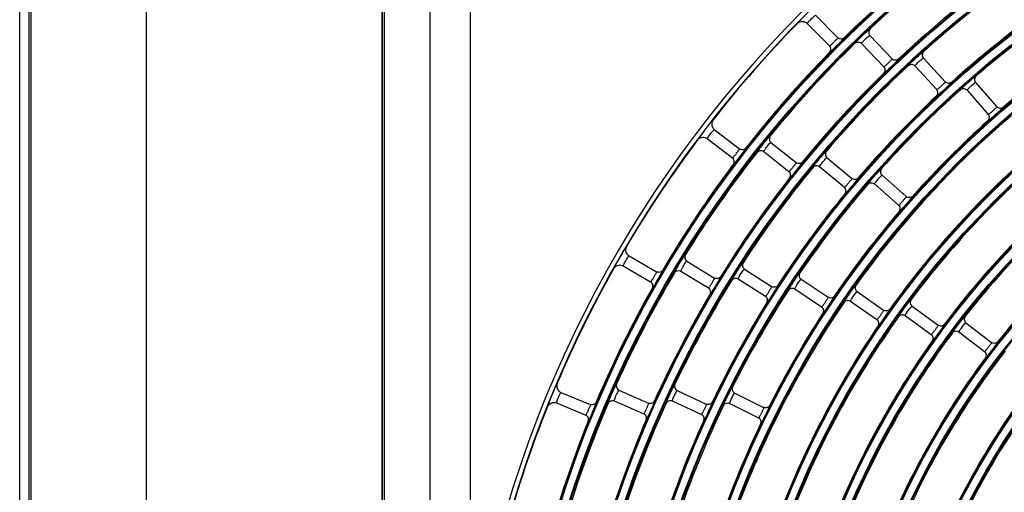
# Model space of a CAD drawing. Units: millimetres. Extents: x 0 to 420, y 0 to 297.
# Drawn here: x 127 to 146, y 242 to 251 of the extents above; entities that cross this region are included whole.
import ezdxf

# ---------------------------------------------------------------- set-up
doc = ezdxf.new("R2010")
doc.units = ezdxf.units.MM
doc.header["$LTSCALE"] = 23.1
doc.layers.get('0').update_dxf_attribs({"linetype": 'CONTINUOUS'})

msp = doc.modelspace()

# ---------------------------------------------------------------- linework, layer by layer
at = {"color": 7, "linetype": 'Continuous'}
for p, q in [((129.025, 260.993), (129.025, 151.881)), ((126.554, 151.915), (126.554, 260.815)), ((126.734, 260.815), (126.734, 154.953)), ((126.775, 151.881), (126.775, 260.833)), ((133.636, 235.093), (133.636, 258.228)), ((133.64, 235.093), (133.64, 258.228)), ((133.676, 258.226), (133.676, 235.093)), ((134.577, 235.093), (134.577, 257.468)), ((135.357, 257.468), (135.357, 238.39)), ((141.942, 251.113), (142.38, 250.675)), ((142.102, 251.272), (142.539, 250.834)), ((143.166, 250.878), (143.156, 250.892)), ((143.156, 250.892), (143.167, 250.878)), ((142.99, 250.734), (142.997, 250.729)), ((142.99, 250.734), (143.004, 250.722)), ((142.997, 250.729), (143.004, 250.722)), ((143.004, 250.722), (143.44, 250.267)), ((143.166, 250.878), (143.602, 250.423)), ((144.214, 250.437), (144.639, 249.973)), ((144.048, 250.285), (144.473, 249.821)), ((145.234, 249.959), (145.65, 249.485)), ((145.065, 249.81), (145.48, 249.337)), ((140.127, 249.042), (140.618, 248.666)), ((139.99, 248.864), (140.481, 248.487)), ((141.234, 248.791), (141.221, 248.803)), ((141.221, 248.803), (141.234, 248.791)), ((141.234, 248.791), (141.725, 248.396)), ((141.078, 248.625), (141.085, 248.621)), ((141.078, 248.625), (141.093, 248.615)), ((141.085, 248.621), (141.093, 248.615)), ((141.093, 248.615), (141.584, 248.221)), ((142.33, 248.491), (142.812, 248.086)), ((142.185, 248.318), (142.668, 247.913)), ((143.404, 248.149), (143.878, 247.734)), ((143.256, 247.98), (143.729, 247.565)), ((138.46, 246.574), (138.996, 246.265)), ((139.591, 246.469), (139.576, 246.48)), ((139.576, 246.48), (139.591, 246.469)), ((139.591, 246.469), (140.129, 246.142)), ((138.347, 246.379), (138.883, 246.07)), ((139.458, 246.285), (139.474, 246.277)), ((139.458, 246.285), (139.465, 246.281)), ((139.465, 246.281), (139.474, 246.277)), ((139.474, 246.277), (140.012, 245.95)), ((140.716, 246.315), (141.247, 245.976)), ((140.595, 246.125), (141.126, 245.786)), ((141.826, 246.117), (142.349, 245.767)), ((141.701, 245.93), (142.224, 245.58)), ((142.918, 245.876), (143.434, 245.515)), ((142.789, 245.692), (143.305, 245.33)), ((143.991, 245.593), (144.499, 245.22)), ((143.858, 245.411), (144.366, 245.039)), ((145.045, 245.269), (145.545, 244.885)), ((144.908, 245.09), (145.408, 244.707)), ((137.129, 243.91), (137.701, 243.673)), ((138.264, 243.953), (138.249, 243.962)), ((138.249, 243.962), (138.264, 243.953)), ((138.264, 243.953), (138.841, 243.699)), ((139.4, 243.947), (139.971, 243.681)), ((140.526, 243.895), (141.091, 243.617)), ((137.043, 243.702), (137.615, 243.465)), ((138.156, 243.753), (138.165, 243.751)), ((138.156, 243.753), (138.173, 243.747)), ((138.165, 243.751), (138.173, 243.747)), ((138.173, 243.747), (138.75, 243.493)), ((139.305, 243.743), (139.876, 243.477)), ((140.427, 243.693), (140.992, 243.415))]:
    msp.add_line(p, q, dxfattribs=at)
for radius in [22.042, 22.024, 21.872, 21.854, 21.007, 20.989, 20.837, 20.819, 19.972, 19.954, 19.802, 19.784, 18.937, 18.919, 18.767, 18.749, 17.902, 17.884, 17.732, 17.714, 16.867, 16.849, 16.697, 16.679, 15.832, 15.814, 15.662, 15.644, 14.797, 14.779, 14.627, 14.609, 13.762, 13.744, 13.592, 13.574, 12.727, 12.709, 12.557, 12.539]:
    msp.add_circle((158.122, 235.093), radius, dxfattribs=at)
for centre, radius, start, end in [((158.122, 235.093), 23.003, 98.2422, 171.7578), ((158.122, 235.093), 22.913, 98.2422, 171.7578), ((158.122, 235.093), 22.061, 128.0238, 134.4762), ((158.122, 235.093), 21.836, 126.7835, 133.2165), ((158.122, 235.093), 21.026, 126.7995, 133.2005), ((158.122, 235.093), 20.801, 125.5602, 131.9398), ((158.122, 235.093), 19.991, 125.5778, 131.9222), ((158.122, 235.093), 19.766, 124.3396, 130.6604), ((158.122, 235.093), 22.905, 135.6228, 141.8772), ((144.983, 248.154), 4.383, 136.2353, 136.5267), ((144.587, 249.289), 2.229, 131.53, 131.7802), ((158.122, 235.093), 21.836, 134.2835, 140.7165), ((158.122, 235.093), 18.956, 124.3592, 130.6408), ((158.122, 235.093), 22.061, 135.5238, 141.9762), ((158.122, 235.093), 21.026, 134.2995, 140.7005), ((158.122, 235.093), 20.801, 133.0602, 139.4398), ((158.122, 235.093), 19.766, 131.8396, 138.1604), ((158.122, 235.093), 19.991, 133.0778, 139.4222), ((158.122, 235.093), 18.731, 130.6224, 144.3776), ((158.122, 235.093), 18.956, 131.8592, 138.1408), ((145.754, 244.583), 7.32, 141.5833, 143.6717), ((144.661, 245.451), 5.925, 141.4666, 141.587), ((158.122, 235.093), 22.905, 143.1228, 149.3772), ((143.391, 246.327), 4.383, 143.7353, 144.0267), ((142.85, 247.401), 2.229, 139.03, 139.2802), ((158.122, 235.093), 21.836, 141.7835, 148.2165), ((158.122, 235.093), 17.921, 130.6442, 144.3558), ((158.122, 235.093), 17.696, 129.409, 143.091), ((158.122, 235.093), 22.061, 143.0238, 149.4762), ((158.122, 235.093), 20.801, 140.5602, 146.9398), ((158.122, 235.093), 21.026, 141.7995, 148.2005), ((158.122, 235.093), 16.886, 129.4334, 143.0666), ((158.122, 235.093), 16.661, 128.2001, 141.7999), ((158.122, 235.093), 19.766, 139.3396, 145.6604), ((158.122, 235.093), 19.991, 140.5778, 146.9222), ((158.122, 235.093), 18.956, 139.3592, 145.6408), ((158.122, 235.093), 15.851, 128.2278, 141.7722), ((143.424, 243.605), 5.925, 148.9666, 149.087), ((144.621, 242.888), 7.32, 149.0833, 151.1717), ((158.122, 235.093), 22.905, 150.6228, 156.8772), ((142.05, 244.308), 4.383, 151.2353, 151.5267), ((158.122, 235.093), 21.836, 149.2835, 155.7165), ((158.122, 235.093), 20.801, 148.0602, 154.4398), ((158.122, 235.093), 22.061, 150.5238, 156.9762), ((158.122, 235.093), 19.766, 146.8396, 153.1604), ((158.122, 235.093), 21.026, 149.2995, 155.7005), ((158.122, 235.093), 19.991, 148.0778, 154.4222), ((158.122, 235.093), 18.731, 145.6224, 159.3776), ((158.122, 235.093), 18.956, 146.8592, 153.1408), ((158.122, 235.093), 17.696, 144.409, 158.091), ((158.122, 235.093), 17.921, 145.6442, 159.3558), ((158.122, 235.093), 16.661, 143.2001, 156.7999), ((158.122, 235.093), 16.886, 144.4334, 158.0666), ((158.122, 235.093), 15.851, 143.2278, 156.7722), ((158.122, 235.093), 15.626, 141.9968, 155.5032), ((158.122, 235.093), 14.816, 142.0284, 155.4716), ((158.122, 235.093), 14.591, 140.8001, 154.1999), ((143.898, 240.984), 7.515, 156.5074, 158.1972), ((141.917, 241.771), 5.383, 158.1433, 158.9941), ((158.122, 235.093), 13.781, 140.8364, 154.1636), ((158.122, 235.093), 22.905, 158.1228, 164.3772), ((158.122, 235.093), 21.836, 156.7835, 163.2165), ((158.122, 235.093), 20.801, 155.5602, 161.9398), ((158.122, 235.093), 19.766, 154.3396, 160.6604), ((158.122, 235.093), 22.061, 158.0238, 164.4762), ((158.122, 235.093), 21.026, 156.7995, 163.2005), ((158.122, 235.093), 19.991, 155.5778, 161.9222), ((158.122, 235.093), 18.956, 154.3592, 160.6408)]:
    msp.add_arc(centre, radius, start, end, dxfattribs=at)
for points, knots in [([(141.751, 251.112), (141.748, 251.118), (141.78, 251.136), (141.789, 251.156), (141.802, 251.17)], [0, 0, 0, 0, 0.253112, 1, 1, 1, 1]), ([(141.942, 251.113), (141.941, 251.114), (141.952, 251.123), (141.96, 251.138), (141.987, 251.165), (142.017, 251.198), (142.05, 251.228), (142.077, 251.255), (142.091, 251.263), (142.1, 251.274), (142.102, 251.272)], [0, 0, 0, 0, 0.029636, 0.119361, 0.277902, 0.500357, 0.722453, 0.880662, 0.970335, 1, 1, 1, 1]), ([(142.933, 250.789), (142.945, 250.802), (143, 250.858), (143.057, 250.911), (143.102, 250.951)], [0, 0, 0, 0, 0.233002, 1, 1, 1, 1]), ([(143.109, 250.958), (143.123, 250.97), (143.142, 250.979), (143.164, 251.009), (143.17, 251.006)], [0, 0, 0, 0, 0.750254, 1, 1, 1, 1]), ([(142.539, 250.834), (142.536, 250.816), (142.501, 250.791), (142.466, 250.75), (142.431, 250.714), (142.404, 250.696), (142.387, 250.669), (142.38, 250.675)], [0, 0, 0, 0, 0.249519, 0.499808, 0.751387, 0.876775, 1, 1, 1, 1]), ([(142.609, 250.768), (142.597, 250.755), (142.543, 250.7), (142.489, 250.646), (142.446, 250.605)], [0, 0, 0, 0, 0.233512, 1, 1, 1, 1]), ([(142.666, 250.834), (142.65, 250.818), (142.602, 250.798), (142.555, 250.818), (142.539, 250.834)], [0, 0, 0, 0, 0.499962, 1, 1, 1, 1]), ([(142.666, 250.834), (142.669, 250.827), (142.634, 250.804), (142.624, 250.784), (142.609, 250.768)], [0, 0, 0, 0, 0.250147, 1, 1, 1, 1]), ([(142.876, 250.725), (142.873, 250.731), (142.908, 250.754), (142.918, 250.774), (142.933, 250.789)], [0, 0, 0, 0, 0.249719, 1, 1, 1, 1]), ([(143.004, 250.722), (143, 250.727), (143.031, 250.75), (143.038, 250.766), (143.051, 250.78)], [0, 0, 0, 0, 0.240705, 1, 1, 1, 1]), ([(143.051, 250.78), (143.075, 250.805), (143.114, 250.836), (143.15, 250.873), (143.165, 250.878)], [0, 0, 0, 0, 0.699657, 1, 1, 1, 1]), ([(143.165, 250.878), (143.165, 250.878), (143.166, 250.878), (143.166, 250.878), (143.166, 250.878)], [0, 0, 0, 0, 0.62405, 1, 1, 1, 1]), ([(142.381, 250.548), (142.397, 250.565), (142.417, 250.612), (142.396, 250.659), (142.38, 250.675)], [0, 0, 0, 0, 0.49987, 1, 1, 1, 1]), ([(142.446, 250.605), (142.431, 250.59), (142.41, 250.58), (142.387, 250.545), (142.381, 250.549)], [0, 0, 0, 0, 0.749822, 1, 1, 1, 1]), ([(143.979, 250.355), (143.992, 250.367), (144.048, 250.421), (144.105, 250.473), (144.15, 250.512)], [0, 0, 0, 0, 0.23376, 1, 1, 1, 1]), ([(144.15, 250.512), (144.167, 250.526), (144.188, 250.535), (144.214, 250.569), (144.22, 250.565)], [0, 0, 0, 0, 0.750304, 1, 1, 1, 1]), ([(144.22, 250.565), (144.203, 250.549), (144.18, 250.503), (144.198, 250.454), (144.214, 250.437)], [0, 0, 0, 0, 0.499696, 1, 1, 1, 1]), ([(143.602, 250.423), (143.598, 250.405), (143.563, 250.38), (143.527, 250.34), (143.491, 250.304), (143.464, 250.287), (143.446, 250.261), (143.439, 250.267)], [0, 0, 0, 0, 0.24952, 0.499809, 0.751388, 0.876778, 1, 1, 1, 1]), ([(143.671, 250.355), (143.658, 250.342), (143.603, 250.288), (143.548, 250.235), (143.504, 250.196)], [0, 0, 0, 0, 0.233506, 1, 1, 1, 1]), ([(143.729, 250.419), (143.712, 250.404), (143.664, 250.385), (143.618, 250.406), (143.602, 250.423)], [0, 0, 0, 0, 0.499962, 1, 1, 1, 1]), ([(143.729, 250.419), (143.732, 250.413), (143.697, 250.391), (143.686, 250.37), (143.671, 250.355)], [0, 0, 0, 0, 0.250123, 1, 1, 1, 1]), ([(143.92, 250.29), (143.917, 250.297), (143.953, 250.319), (143.963, 250.339), (143.979, 250.355)], [0, 0, 0, 0, 0.249679, 1, 1, 1, 1]), ([(143.92, 250.29), (143.937, 250.306), (143.985, 250.325), (144.032, 250.302), (144.048, 250.285)], [0, 0, 0, 0, 0.499569, 1, 1, 1, 1]), ([(144.048, 250.285), (144.046, 250.287), (144.056, 250.296), (144.065, 250.311), (144.092, 250.338), (144.132, 250.376), (144.175, 250.415), (144.202, 250.43), (144.212, 250.439), (144.214, 250.437)], [0, 0, 0, 0, 0.031043, 0.120799, 0.278812, 0.500446, 0.879251, 0.968963, 1, 1, 1, 1]), ([(143.504, 250.196), (143.488, 250.181), (143.467, 250.171), (143.444, 250.137), (143.437, 250.141)], [0, 0, 0, 0, 0.749846, 1, 1, 1, 1]), ([(143.438, 250.14), (143.454, 250.156), (143.475, 250.203), (143.455, 250.251), (143.439, 250.267)], [0, 0, 0, 0, 0.49987, 1, 1, 1, 1]), ([(144.639, 249.973), (144.635, 249.955), (144.599, 249.931), (144.563, 249.891), (144.525, 249.857), (144.498, 249.84), (144.48, 249.814), (144.473, 249.821)], [0, 0, 0, 0, 0.24952, 0.499809, 0.751389, 0.87678, 1, 1, 1, 1]), ([(144.766, 249.967), (144.749, 249.952), (144.701, 249.933), (144.655, 249.956), (144.639, 249.973)], [0, 0, 0, 0, 0.499671, 1, 1, 1, 1]), ([(144.766, 249.967), (144.769, 249.96), (144.733, 249.939), (144.722, 249.919), (144.706, 249.904)], [0, 0, 0, 0, 0.250063, 1, 1, 1, 1]), ([(144.998, 249.882), (145.011, 249.894), (145.068, 249.946), (145.127, 249.997), (145.173, 250.035)], [0, 0, 0, 0, 0.233767, 1, 1, 1, 1]), ([(145.065, 249.81), (145.063, 249.812), (145.073, 249.822), (145.083, 249.835), (145.11, 249.862), (145.151, 249.899), (145.195, 249.937), (145.222, 249.952), (145.233, 249.961), (145.234, 249.959)], [0, 0, 0, 0, 0.03105, 0.12081, 0.27882, 0.500447, 0.879239, 0.968956, 1, 1, 1, 1]), ([(145.173, 250.035), (145.189, 250.049), (145.211, 250.057), (145.237, 250.09), (145.243, 250.086)], [0, 0, 0, 0, 0.750275, 1, 1, 1, 1]), ([(145.243, 250.087), (145.226, 250.071), (145.202, 250.025), (145.219, 249.976), (145.234, 249.959)], [0, 0, 0, 0, 0.49971, 1, 1, 1, 1]), ([(144.537, 249.748), (144.52, 249.734), (144.499, 249.724), (144.475, 249.691), (144.468, 249.694)], [0, 0, 0, 0, 0.749905, 1, 1, 1, 1]), ([(144.469, 249.694), (144.485, 249.71), (144.507, 249.756), (144.489, 249.804), (144.473, 249.821)], [0, 0, 0, 0, 0.499671, 1, 1, 1, 1]), ([(144.706, 249.904), (144.693, 249.891), (144.638, 249.838), (144.581, 249.787), (144.537, 249.748)], [0, 0, 0, 0, 0.233499, 1, 1, 1, 1]), ([(144.937, 249.818), (144.934, 249.825), (144.971, 249.846), (144.982, 249.866), (144.998, 249.882)], [0, 0, 0, 0, 0.249707, 1, 1, 1, 1]), ([(144.937, 249.818), (144.955, 249.833), (145.003, 249.852), (145.05, 249.828), (145.065, 249.81)], [0, 0, 0, 0, 0.499569, 1, 1, 1, 1]), ([(145.65, 249.485), (145.645, 249.467), (145.609, 249.444), (145.571, 249.405), (145.533, 249.372), (145.505, 249.356), (145.487, 249.33), (145.48, 249.337)], [0, 0, 0, 0, 0.24952, 0.49981, 0.75139, 0.876783, 1, 1, 1, 1]), ([(145.715, 249.414), (145.702, 249.402), (145.645, 249.351), (145.587, 249.3), (145.542, 249.263)], [0, 0, 0, 0, 0.233491, 1, 1, 1, 1]), ([(145.776, 249.476), (145.758, 249.461), (145.71, 249.445), (145.665, 249.468), (145.65, 249.485)], [0, 0, 0, 0, 0.499671, 1, 1, 1, 1]), ([(145.776, 249.476), (145.779, 249.47), (145.742, 249.449), (145.731, 249.429), (145.715, 249.414)], [0, 0, 0, 0, 0.250033, 1, 1, 1, 1]), ([(140.026, 249.142), (140.037, 249.155), (140.056, 249.177), (140.079, 249.209), (140.094, 249.221), (140.1, 249.234), (140.103, 249.233)], [0, 0, 0, 0, 0.43459, 0.74697, 0.934643, 1, 1, 1, 1]), ([(145.473, 249.21), (145.49, 249.226), (145.513, 249.271), (145.495, 249.319), (145.48, 249.337)], [0, 0, 0, 0, 0.499671, 1, 1, 1, 1]), ([(145.542, 249.263), (145.525, 249.249), (145.504, 249.24), (145.479, 249.207), (145.473, 249.21)], [0, 0, 0, 0, 0.749934, 1, 1, 1, 1]), ([(139.99, 248.864), (139.988, 248.865), (139.998, 248.875), (140.004, 248.891), (140.027, 248.921), (140.053, 248.958), (140.081, 248.992), (140.105, 249.022), (140.118, 249.032), (140.125, 249.044), (140.127, 249.042)], [0, 0, 0, 0, 0.029636, 0.119361, 0.277902, 0.500357, 0.722453, 0.880662, 0.970335, 1, 1, 1, 1]), ([(139.8, 248.838), (139.796, 248.843), (139.826, 248.866), (139.832, 248.886), (139.843, 248.902)], [0, 0, 0, 0, 0.253112, 1, 1, 1, 1]), ([(141.029, 248.693), (141.062, 248.736), (141.105, 248.79), (141.15, 248.843), (141.16, 248.855)], [0, 0, 0, 0, 0.772251, 1, 1, 1, 1]), ([(141.132, 248.678), (141.153, 248.706), (141.187, 248.742), (141.219, 248.784), (141.232, 248.791)], [0, 0, 0, 0, 0.699657, 1, 1, 1, 1]), ([(141.166, 248.862), (141.179, 248.877), (141.197, 248.888), (141.215, 248.92), (141.221, 248.918)], [0, 0, 0, 0, 0.750254, 1, 1, 1, 1]), ([(141.232, 248.791), (141.233, 248.791), (141.233, 248.791), (141.234, 248.791), (141.234, 248.791)], [0, 0, 0, 0, 0.62405, 1, 1, 1, 1]), ([(140.618, 248.666), (140.617, 248.647), (140.586, 248.618), (140.557, 248.572), (140.526, 248.532), (140.502, 248.511), (140.489, 248.482), (140.481, 248.487)], [0, 0, 0, 0, 0.249519, 0.499808, 0.751387, 0.876775, 1, 1, 1, 1]), ([(140.696, 248.609), (140.66, 248.559), (140.611, 248.496), (140.562, 248.433), (140.55, 248.419)], [0, 0, 0, 0, 0.772588, 1, 1, 1, 1]), ([(140.744, 248.682), (140.729, 248.664), (140.685, 248.638), (140.636, 248.652), (140.618, 248.666)], [0, 0, 0, 0, 0.499962, 1, 1, 1, 1]), ([(140.744, 248.682), (140.748, 248.676), (140.716, 248.648), (140.709, 248.627), (140.696, 248.609)], [0, 0, 0, 0, 0.250147, 1, 1, 1, 1]), ([(140.966, 248.601), (140.965, 248.603), (140.973, 248.612), (140.988, 248.641), (141.012, 248.671), (141.029, 248.693)], [0, 0, 0, 0, 0.063455, 0.250948, 1, 1, 1, 1]), ([(141.093, 248.615), (141.089, 248.619), (141.116, 248.646), (141.121, 248.663), (141.132, 248.678)], [0, 0, 0, 0, 0.240705, 1, 1, 1, 1]), ([(142.257, 248.556), (142.272, 248.573), (142.292, 248.584), (142.313, 248.621), (142.319, 248.618)], [0, 0, 0, 0, 0.750304, 1, 1, 1, 1]), ([(142.319, 248.618), (142.304, 248.6), (142.287, 248.551), (142.312, 248.506), (142.33, 248.491)], [0, 0, 0, 0, 0.499696, 1, 1, 1, 1]), ([(140.498, 248.362), (140.512, 248.38), (140.525, 248.429), (140.499, 248.473), (140.481, 248.487)], [0, 0, 0, 0, 0.49987, 1, 1, 1, 1]), ([(140.55, 248.419), (140.538, 248.404), (140.521, 248.393), (140.504, 248.359), (140.498, 248.362)], [0, 0, 0, 0, 0.749691, 1, 1, 1, 1]), ([(141.725, 248.397), (141.724, 248.378), (141.692, 248.349), (141.662, 248.304), (141.631, 248.265), (141.606, 248.244), (141.592, 248.216), (141.584, 248.221)], [0, 0, 0, 0, 0.24952, 0.499809, 0.751388, 0.876778, 1, 1, 1, 1]), ([(141.851, 248.41), (141.837, 248.392), (141.792, 248.367), (141.743, 248.382), (141.725, 248.396)], [0, 0, 0, 0, 0.499962, 1, 1, 1, 1]), ([(141.851, 248.41), (141.855, 248.404), (141.823, 248.377), (141.815, 248.355), (141.802, 248.338)], [0, 0, 0, 0, 0.250123, 1, 1, 1, 1]), ([(142.058, 248.307), (142.053, 248.313), (142.075, 248.33), (142.088, 248.355), (142.13, 248.405), (142.184, 248.473), (142.233, 248.529), (142.257, 248.556)], [0, 0, 0, 0, 0.076296, 0.171807, 0.30548, 0.657011, 1, 1, 1, 1]), ([(142.185, 248.318), (142.183, 248.32), (142.191, 248.33), (142.199, 248.346), (142.222, 248.376), (142.256, 248.419), (142.294, 248.463), (142.319, 248.482), (142.328, 248.492), (142.33, 248.491)], [0, 0, 0, 0, 0.031043, 0.120799, 0.278812, 0.500446, 0.879251, 0.968963, 1, 1, 1, 1]), ([(141.599, 248.095), (141.613, 248.113), (141.628, 248.162), (141.602, 248.207), (141.584, 248.221)], [0, 0, 0, 0, 0.49987, 1, 1, 1, 1]), ([(141.802, 248.338), (141.765, 248.289), (141.715, 248.227), (141.664, 248.166), (141.652, 248.152)], [0, 0, 0, 0, 0.77259, 1, 1, 1, 1]), ([(142.058, 248.307), (142.073, 248.324), (142.118, 248.349), (142.167, 248.333), (142.185, 248.318)], [0, 0, 0, 0, 0.499569, 1, 1, 1, 1]), ([(143.18, 248.042), (143.191, 248.056), (143.241, 248.115), (143.292, 248.174), (143.333, 248.217)], [0, 0, 0, 0, 0.233766, 1, 1, 1, 1]), ([(143.333, 248.217), (143.348, 248.233), (143.368, 248.244), (143.39, 248.28), (143.396, 248.277)], [0, 0, 0, 0, 0.750262, 1, 1, 1, 1]), ([(143.396, 248.277), (143.381, 248.26), (143.363, 248.211), (143.387, 248.165), (143.404, 248.15)], [0, 0, 0, 0, 0.499714, 1, 1, 1, 1]), ([(141.652, 248.152), (141.64, 248.137), (141.622, 248.126), (141.605, 248.093), (141.599, 248.095)], [0, 0, 0, 0, 0.749715, 1, 1, 1, 1]), ([(142.812, 248.086), (142.811, 248.067), (142.778, 248.039), (142.747, 247.995), (142.715, 247.956), (142.69, 247.936), (142.675, 247.908), (142.668, 247.913)], [0, 0, 0, 0, 0.24952, 0.499809, 0.751389, 0.87678, 1, 1, 1, 1]), ([(142.888, 248.026), (142.877, 248.012), (142.828, 247.952), (142.779, 247.893), (142.74, 247.849)], [0, 0, 0, 0, 0.233499, 1, 1, 1, 1]), ([(142.939, 248.096), (142.924, 248.079), (142.879, 248.055), (142.83, 248.071), (142.812, 248.086)], [0, 0, 0, 0, 0.499671, 1, 1, 1, 1]), ([(142.939, 248.096), (142.942, 248.09), (142.91, 248.064), (142.901, 248.043), (142.888, 248.026)], [0, 0, 0, 0, 0.250063, 1, 1, 1, 1]), ([(143.128, 247.971), (143.124, 247.977), (143.157, 248.004), (143.166, 248.025), (143.18, 248.042)], [0, 0, 0, 0, 0.249687, 1, 1, 1, 1]), ([(143.404, 248.15), (143.402, 248.151), (143.393, 248.141), (143.367, 248.122), (143.323, 248.071), (143.278, 248.021), (143.262, 247.992), (143.254, 247.982), (143.256, 247.98)], [0, 0, 0, 0, 0.032403, 0.122507, 0.500133, 0.877697, 0.967619, 1, 1, 1, 1]), ([(142.679, 247.787), (142.694, 247.805), (142.71, 247.853), (142.685, 247.898), (142.668, 247.913)], [0, 0, 0, 0, 0.499671, 1, 1, 1, 1]), ([(142.74, 247.849), (142.725, 247.833), (142.706, 247.821), (142.686, 247.784), (142.679, 247.787)], [0, 0, 0, 0, 0.749905, 1, 1, 1, 1]), ([(143.128, 247.971), (143.143, 247.989), (143.189, 248.013), (143.238, 247.995), (143.256, 247.98)], [0, 0, 0, 0, 0.49958, 1, 1, 1, 1]), ([(143.878, 247.734), (143.875, 247.716), (143.842, 247.688), (143.81, 247.645), (143.777, 247.607), (143.752, 247.587), (143.737, 247.559), (143.729, 247.565)], [0, 0, 0, 0, 0.24952, 0.49981, 0.75139, 0.876783, 1, 1, 1, 1]), ([(143.952, 247.673), (143.94, 247.659), (143.89, 247.6), (143.84, 247.543), (143.8, 247.499)], [0, 0, 0, 0, 0.233493, 1, 1, 1, 1]), ([(144.004, 247.742), (143.989, 247.725), (143.943, 247.702), (143.895, 247.719), (143.878, 247.734)], [0, 0, 0, 0, 0.499666, 1, 1, 1, 1]), ([(144.004, 247.742), (144.008, 247.736), (143.974, 247.71), (143.966, 247.689), (143.952, 247.673)], [0, 0, 0, 0, 0.250034, 1, 1, 1, 1]), ([(143.738, 247.439), (143.753, 247.456), (143.77, 247.504), (143.746, 247.55), (143.729, 247.565)], [0, 0, 0, 0, 0.499665, 1, 1, 1, 1]), ([(143.8, 247.499), (143.785, 247.483), (143.765, 247.472), (143.745, 247.436), (143.738, 247.439)], [0, 0, 0, 0, 0.749921, 1, 1, 1, 1]), ([(138.347, 246.66), (138.356, 246.674), (138.372, 246.699), (138.391, 246.733), (138.404, 246.747), (138.409, 246.76), (138.411, 246.76)], [0, 0, 0, 0, 0.43459, 0.74697, 0.934643, 1, 1, 1, 1]), ([(138.347, 246.379), (138.346, 246.381), (138.354, 246.392), (138.358, 246.408), (138.377, 246.441), (138.397, 246.481), (138.421, 246.518), (138.441, 246.551), (138.452, 246.563), (138.458, 246.575), (138.46, 246.574)], [0, 0, 0, 0, 0.029636, 0.119361, 0.277902, 0.500357, 0.722453, 0.880662, 0.970335, 1, 1, 1, 1]), ([(139.4, 246.346), (139.428, 246.395), (139.466, 246.457), (139.505, 246.518), (139.514, 246.531)], [0, 0, 0, 0, 0.778525, 1, 1, 1, 1]), ([(139.504, 246.344), (139.521, 246.375), (139.55, 246.415), (139.576, 246.46), (139.589, 246.469)], [0, 0, 0, 0, 0.699657, 1, 1, 1, 1]), ([(139.514, 246.531), (139.525, 246.548), (139.541, 246.561), (139.554, 246.595), (139.561, 246.594)], [0, 0, 0, 0, 0.750254, 1, 1, 1, 1]), ([(139.589, 246.469), (139.589, 246.469), (139.59, 246.469), (139.59, 246.469), (139.591, 246.469)], [0, 0, 0, 0, 0.62405, 1, 1, 1, 1]), ([(138.162, 246.329), (138.158, 246.334), (138.185, 246.36), (138.188, 246.381), (138.197, 246.398)], [0, 0, 0, 0, 0.253112, 1, 1, 1, 1]), ([(139.118, 246.297), (139.121, 246.294), (139.106, 246.275), (139.096, 246.243), (139.062, 246.186), (139.025, 246.118), (138.985, 246.053), (138.953, 245.994), (138.93, 245.969), (138.921, 245.947), (138.917, 245.948)], [0, 0, 0, 0, 0.032623, 0.129878, 0.291562, 0.500002, 0.708431, 0.870121, 0.967374, 1, 1, 1, 1]), ([(139.118, 246.297), (139.107, 246.277), (139.066, 246.246), (139.016, 246.253), (138.996, 246.265)], [0, 0, 0, 0, 0.499962, 1, 1, 1, 1]), ([(139.35, 246.246), (139.348, 246.248), (139.355, 246.258), (139.366, 246.289), (139.386, 246.321), (139.4, 246.346)], [0, 0, 0, 0, 0.063455, 0.250948, 1, 1, 1, 1]), ([(139.474, 246.277), (139.469, 246.28), (139.493, 246.311), (139.495, 246.328), (139.504, 246.344)], [0, 0, 0, 0, 0.240705, 1, 1, 1, 1]), ([(140.47, 246.097), (140.467, 246.1), (140.483, 246.119), (140.494, 246.151), (140.531, 246.207), (140.571, 246.274), (140.614, 246.338), (140.65, 246.395), (140.674, 246.419), (140.685, 246.441), (140.689, 246.44)], [0, 0, 0, 0, 0.032557, 0.130182, 0.292061, 0.500001, 0.70793, 0.869817, 0.967444, 1, 1, 1, 1]), ([(140.595, 246.125), (140.593, 246.126), (140.6, 246.138), (140.606, 246.154), (140.624, 246.187), (140.653, 246.234), (140.684, 246.283), (140.706, 246.305), (140.714, 246.316), (140.716, 246.315)], [0, 0, 0, 0, 0.031043, 0.120799, 0.278812, 0.500446, 0.879251, 0.968963, 1, 1, 1, 1]), ([(140.689, 246.44), (140.677, 246.42), (140.666, 246.369), (140.697, 246.327), (140.716, 246.315)], [0, 0, 0, 0, 0.499696, 1, 1, 1, 1]), ([(138.996, 246.265), (138.997, 246.246), (138.97, 246.213), (138.947, 246.164), (138.922, 246.12), (138.901, 246.096), (138.892, 246.066), (138.883, 246.07)], [0, 0, 0, 0, 0.249519, 0.499808, 0.751387, 0.876775, 1, 1, 1, 1]), ([(140.129, 246.143), (140.13, 246.124), (140.102, 246.091), (140.078, 246.043), (140.052, 245.999), (140.031, 245.976), (140.021, 245.946), (140.012, 245.95)], [0, 0, 0, 0, 0.24952, 0.499809, 0.751388, 0.876778, 1, 1, 1, 1]), ([(140.252, 246.172), (140.255, 246.169), (140.24, 246.15), (140.229, 246.118), (140.193, 246.062), (140.155, 245.995), (140.113, 245.931), (140.08, 245.873), (140.057, 245.849), (140.047, 245.826), (140.043, 245.827)], [0, 0, 0, 0, 0.032616, 0.129859, 0.291541, 0.500002, 0.708452, 0.87014, 0.967381, 1, 1, 1, 1]), ([(140.252, 246.172), (140.24, 246.153), (140.199, 246.122), (140.149, 246.131), (140.129, 246.142)], [0, 0, 0, 0, 0.499962, 1, 1, 1, 1]), ([(140.47, 246.097), (140.483, 246.116), (140.524, 246.147), (140.576, 246.137), (140.595, 246.125)], [0, 0, 0, 0, 0.499569, 1, 1, 1, 1]), ([(141.575, 245.904), (141.572, 245.907), (141.589, 245.926), (141.6, 245.958), (141.638, 246.013), (141.68, 246.079), (141.724, 246.142), (141.761, 246.198), (141.786, 246.221), (141.797, 246.244), (141.801, 246.242)], [0, 0, 0, 0, 0.032566, 0.130204, 0.292084, 0.500001, 0.707906, 0.869795, 0.967436, 1, 1, 1, 1]), ([(141.701, 245.93), (141.699, 245.931), (141.706, 245.942), (141.712, 245.958), (141.731, 245.991), (141.76, 246.038), (141.793, 246.086), (141.816, 246.107), (141.824, 246.118), (141.826, 246.117)], [0, 0, 0, 0, 0.03105, 0.12081, 0.27882, 0.500447, 0.879239, 0.968956, 1, 1, 1, 1]), ([(141.801, 246.242), (141.788, 246.223), (141.777, 246.172), (141.807, 246.13), (141.826, 246.117)], [0, 0, 0, 0, 0.49971, 1, 1, 1, 1]), ([(138.917, 245.948), (138.928, 245.968), (138.935, 246.018), (138.903, 246.058), (138.883, 246.07)], [0, 0, 0, 0, 0.49987, 1, 1, 1, 1]), ([(140.043, 245.827), (140.055, 245.847), (140.063, 245.897), (140.032, 245.938), (140.012, 245.95)], [0, 0, 0, 0, 0.49987, 1, 1, 1, 1]), ([(141.247, 245.976), (141.248, 245.958), (141.22, 245.926), (141.194, 245.878), (141.167, 245.835), (141.145, 245.812), (141.135, 245.782), (141.126, 245.786)], [0, 0, 0, 0, 0.24952, 0.499809, 0.751389, 0.87678, 1, 1, 1, 1]), ([(141.371, 246.003), (141.377, 245.997), (141.356, 245.977), (141.345, 245.949), (141.309, 245.893), (141.263, 245.818), (141.222, 245.755), (141.201, 245.725)], [0, 0, 0, 0, 0.077767, 0.174931, 0.311023, 0.665937, 1, 1, 1, 1]), ([(141.371, 246.003), (141.359, 245.984), (141.317, 245.954), (141.267, 245.964), (141.247, 245.976)], [0, 0, 0, 0, 0.499671, 1, 1, 1, 1]), ([(141.575, 245.904), (141.588, 245.923), (141.63, 245.953), (141.681, 245.942), (141.701, 245.929)], [0, 0, 0, 0, 0.499569, 1, 1, 1, 1]), ([(142.663, 245.669), (142.66, 245.672), (142.677, 245.691), (142.689, 245.722), (142.728, 245.777), (142.771, 245.841), (142.817, 245.904), (142.855, 245.959), (142.88, 245.982), (142.892, 246.003), (142.896, 246.002)], [0, 0, 0, 0, 0.032575, 0.130228, 0.292111, 0.500001, 0.70788, 0.869771, 0.967426, 1, 1, 1, 1]), ([(142.896, 246.002), (142.883, 245.983), (142.87, 245.933), (142.899, 245.889), (142.918, 245.876)], [0, 0, 0, 0, 0.49971, 1, 1, 1, 1]), ([(141.155, 245.663), (141.166, 245.682), (141.176, 245.733), (141.146, 245.774), (141.126, 245.786)], [0, 0, 0, 0, 0.499671, 1, 1, 1, 1]), ([(141.201, 245.725), (141.19, 245.709), (141.174, 245.696), (141.161, 245.661), (141.155, 245.663)], [0, 0, 0, 0, 0.749777, 1, 1, 1, 1]), ([(142.349, 245.767), (142.35, 245.748), (142.32, 245.717), (142.294, 245.669), (142.266, 245.627), (142.244, 245.604), (142.232, 245.575), (142.224, 245.58)], [0, 0, 0, 0, 0.24952, 0.49981, 0.75139, 0.876783, 1, 1, 1, 1]), ([(142.474, 245.791), (142.479, 245.784), (142.458, 245.765), (142.447, 245.737), (142.409, 245.683), (142.362, 245.608), (142.319, 245.546), (142.298, 245.517)], [0, 0, 0, 0, 0.077742, 0.174887, 0.310964, 0.665899, 1, 1, 1, 1]), ([(142.474, 245.791), (142.461, 245.772), (142.419, 245.743), (142.369, 245.754), (142.35, 245.767)], [0, 0, 0, 0, 0.499671, 1, 1, 1, 1]), ([(142.663, 245.669), (142.676, 245.688), (142.719, 245.717), (142.77, 245.705), (142.789, 245.691)], [0, 0, 0, 0, 0.499569, 1, 1, 1, 1]), ([(142.789, 245.692), (142.787, 245.693), (142.794, 245.704), (142.8, 245.72), (142.821, 245.752), (142.851, 245.798), (142.885, 245.845), (142.908, 245.867), (142.916, 245.877), (142.918, 245.876)], [0, 0, 0, 0, 0.031058, 0.120822, 0.27883, 0.500447, 0.879227, 0.968948, 1, 1, 1, 1]), ([(143.732, 245.391), (143.729, 245.395), (143.746, 245.413), (143.759, 245.444), (143.8, 245.498), (143.844, 245.562), (143.891, 245.623), (143.931, 245.678), (143.956, 245.699), (143.969, 245.721), (143.973, 245.72)], [0, 0, 0, 0, 0.032586, 0.130256, 0.29214, 0.500001, 0.70785, 0.869743, 0.967415, 1, 1, 1, 1]), ([(143.973, 245.72), (143.959, 245.701), (143.945, 245.651), (143.973, 245.607), (143.992, 245.593)], [0, 0, 0, 0, 0.49971, 1, 1, 1, 1]), ([(142.25, 245.455), (142.262, 245.475), (142.273, 245.525), (142.243, 245.567), (142.224, 245.579)], [0, 0, 0, 0, 0.499671, 1, 1, 1, 1]), ([(142.298, 245.517), (142.287, 245.501), (142.27, 245.488), (142.256, 245.454), (142.25, 245.456)], [0, 0, 0, 0, 0.749805, 1, 1, 1, 1]), ([(143.434, 245.515), (143.434, 245.496), (143.404, 245.465), (143.377, 245.419), (143.348, 245.377), (143.325, 245.355), (143.313, 245.325), (143.305, 245.33)], [0, 0, 0, 0, 0.24952, 0.499811, 0.751392, 0.876786, 1, 1, 1, 1]), ([(143.559, 245.536), (143.545, 245.517), (143.502, 245.489), (143.453, 245.502), (143.434, 245.515)], [0, 0, 0, 0, 0.499671, 1, 1, 1, 1]), ([(143.559, 245.536), (143.563, 245.53), (143.533, 245.501), (143.526, 245.479), (143.514, 245.461)], [0, 0, 0, 0, 0.250001, 1, 1, 1, 1]), ([(143.858, 245.411), (143.857, 245.413), (143.864, 245.424), (143.871, 245.44), (143.892, 245.472), (143.923, 245.517), (143.958, 245.563), (143.981, 245.584), (143.99, 245.594), (143.991, 245.593)], [0, 0, 0, 0, 0.031067, 0.120836, 0.278841, 0.500448, 0.879213, 0.968939, 1, 1, 1, 1]), ([(143.328, 245.206), (143.34, 245.225), (143.352, 245.274), (143.323, 245.317), (143.305, 245.33)], [0, 0, 0, 0, 0.499672, 1, 1, 1, 1]), ([(143.514, 245.461), (143.48, 245.41), (143.434, 245.345), (143.388, 245.28), (143.377, 245.266)], [0, 0, 0, 0, 0.772601, 1, 1, 1, 1]), ([(143.732, 245.391), (143.746, 245.41), (143.789, 245.438), (143.84, 245.425), (143.858, 245.411)], [0, 0, 0, 0, 0.499568, 1, 1, 1, 1]), ([(144.781, 245.073), (144.778, 245.076), (144.796, 245.094), (144.81, 245.125), (144.851, 245.178), (144.897, 245.241), (144.946, 245.301), (144.986, 245.355), (145.012, 245.376), (145.025, 245.397), (145.029, 245.396)], [0, 0, 0, 0, 0.032598, 0.130287, 0.292173, 0.500001, 0.707817, 0.869713, 0.967403, 1, 1, 1, 1]), ([(145.029, 245.396), (145.015, 245.377), (145, 245.328), (145.027, 245.283), (145.045, 245.269)], [0, 0, 0, 0, 0.499709, 1, 1, 1, 1]), ([(143.377, 245.266), (143.365, 245.25), (143.349, 245.238), (143.334, 245.204), (143.328, 245.206)], [0, 0, 0, 0, 0.749836, 1, 1, 1, 1]), ([(144.5, 245.221), (144.499, 245.202), (144.468, 245.172), (144.44, 245.126), (144.41, 245.085), (144.387, 245.063), (144.374, 245.034), (144.366, 245.039)], [0, 0, 0, 0, 0.249521, 0.499812, 0.751393, 0.87679, 1, 1, 1, 1]), ([(144.579, 245.166), (144.543, 245.115), (144.496, 245.051), (144.448, 244.987), (144.437, 244.973)], [0, 0, 0, 0, 0.772604, 1, 1, 1, 1]), ([(144.625, 245.239), (144.611, 245.221), (144.567, 245.194), (144.518, 245.207), (144.5, 245.221)], [0, 0, 0, 0, 0.499672, 1, 1, 1, 1]), ([(144.625, 245.239), (144.629, 245.233), (144.598, 245.205), (144.591, 245.183), (144.579, 245.166)], [0, 0, 0, 0, 0.249965, 1, 1, 1, 1]), ([(144.908, 245.09), (144.906, 245.091), (144.914, 245.103), (144.921, 245.118), (144.943, 245.149), (144.975, 245.194), (145.011, 245.24), (145.035, 245.26), (145.043, 245.27), (145.045, 245.269)], [0, 0, 0, 0, 0.031077, 0.120852, 0.278854, 0.500449, 0.879197, 0.968929, 1, 1, 1, 1]), ([(144.387, 244.914), (144.4, 244.933), (144.412, 244.982), (144.385, 245.025), (144.366, 245.039)], [0, 0, 0, 0, 0.499672, 1, 1, 1, 1]), ([(144.437, 244.973), (144.425, 244.958), (144.408, 244.946), (144.393, 244.912), (144.386, 244.914)], [0, 0, 0, 0, 0.749871, 1, 1, 1, 1]), ([(144.781, 245.073), (144.795, 245.091), (144.839, 245.118), (144.89, 245.104), (144.908, 245.09)], [0, 0, 0, 0, 0.499568, 1, 1, 1, 1]), ([(145.545, 244.885), (145.544, 244.866), (145.513, 244.837), (145.483, 244.792), (145.453, 244.751), (145.429, 244.73), (145.416, 244.701), (145.408, 244.706)], [0, 0, 0, 0, 0.249521, 0.499812, 0.751394, 0.876794, 1, 1, 1, 1]), ([(145.623, 244.829), (145.586, 244.779), (145.538, 244.716), (145.488, 244.653), (145.477, 244.639)], [0, 0, 0, 0, 0.772607, 1, 1, 1, 1]), ([(145.67, 244.901), (145.656, 244.883), (145.612, 244.857), (145.563, 244.871), (145.545, 244.885)], [0, 0, 0, 0, 0.499672, 1, 1, 1, 1]), ([(145.67, 244.901), (145.675, 244.895), (145.643, 244.868), (145.636, 244.846), (145.623, 244.829)], [0, 0, 0, 0, 0.249924, 1, 1, 1, 1]), ([(145.425, 244.581), (145.439, 244.6), (145.452, 244.649), (145.426, 244.692), (145.408, 244.706)], [0, 0, 0, 0, 0.499672, 1, 1, 1, 1]), ([(145.477, 244.639), (145.465, 244.624), (145.448, 244.612), (145.431, 244.579), (145.425, 244.581)], [0, 0, 0, 0, 0.749911, 1, 1, 1, 1]), ([(137.006, 243.98), (137.013, 243.995), (137.026, 244.022), (137.04, 244.058), (137.052, 244.074), (137.054, 244.087), (137.057, 244.087)], [0, 0, 0, 0, 0.43459, 0.74697, 0.934643, 1, 1, 1, 1]), ([(138.092, 243.806), (138.113, 243.858), (138.142, 243.925), (138.173, 243.99), (138.18, 244.005)], [0, 0, 0, 0, 0.778525, 1, 1, 1, 1]), ([(138.18, 244.005), (138.189, 244.022), (138.203, 244.037), (138.212, 244.073), (138.218, 244.073)], [0, 0, 0, 0, 0.750254, 1, 1, 1, 1]), ([(139.357, 244.067), (139.353, 244.068), (139.345, 244.044), (139.324, 244.018), (139.296, 243.957), (139.262, 243.887), (139.231, 243.816), (139.202, 243.755), (139.195, 243.723), (139.182, 243.701), (139.185, 243.699)], [0, 0, 0, 0, 0.032557, 0.130186, 0.292071, 0.499999, 0.707939, 0.869817, 0.967441, 1, 1, 1, 1]), ([(139.357, 244.067), (139.347, 244.046), (139.344, 243.994), (139.379, 243.957), (139.4, 243.947)], [0, 0, 0, 0, 0.499699, 1, 1, 1, 1]), ([(140.306, 243.652), (140.302, 243.655), (140.316, 243.676), (140.323, 243.708), (140.354, 243.768), (140.386, 243.839), (140.423, 243.907), (140.452, 243.968), (140.473, 243.994), (140.481, 244.017), (140.486, 244.017)], [0, 0, 0, 0, 0.032566, 0.130204, 0.292084, 0.500001, 0.707906, 0.869795, 0.967436, 1, 1, 1, 1]), ([(140.485, 244.017), (140.475, 243.996), (140.47, 243.944), (140.505, 243.906), (140.526, 243.895)], [0, 0, 0, 0, 0.49971, 1, 1, 1, 1]), ([(137.043, 243.702), (137.041, 243.703), (137.048, 243.715), (137.05, 243.731), (137.065, 243.767), (137.08, 243.809), (137.099, 243.849), (137.113, 243.884), (137.124, 243.897), (137.127, 243.911), (137.129, 243.91)], [0, 0, 0, 0, 0.029636, 0.119361, 0.277902, 0.500357, 0.722453, 0.880662, 0.970335, 1, 1, 1, 1]), ([(138.054, 243.7), (138.053, 243.702), (138.058, 243.713), (138.065, 243.745), (138.081, 243.78), (138.092, 243.806)], [0, 0, 0, 0, 0.063455, 0.250948, 1, 1, 1, 1]), ([(138.173, 243.747), (138.168, 243.75), (138.188, 243.783), (138.188, 243.801), (138.195, 243.818)], [0, 0, 0, 0, 0.240705, 1, 1, 1, 1]), ([(138.195, 243.818), (138.208, 243.851), (138.231, 243.894), (138.251, 243.943), (138.262, 243.952)], [0, 0, 0, 0, 0.699657, 1, 1, 1, 1]), ([(138.262, 243.952), (138.263, 243.953), (138.263, 243.953), (138.264, 243.953), (138.264, 243.953)], [0, 0, 0, 0, 0.62405, 1, 1, 1, 1]), ([(139.4, 243.947), (139.398, 243.948), (139.392, 243.936), (139.372, 243.91), (139.344, 243.849), (139.315, 243.788), (139.308, 243.756), (139.303, 243.744), (139.305, 243.743)], [0, 0, 0, 0, 0.032327, 0.122899, 0.50032, 0.877647, 0.967626, 1, 1, 1, 1]), ([(140.427, 243.693), (140.425, 243.695), (140.43, 243.707), (140.434, 243.723), (140.449, 243.758), (140.472, 243.808), (140.498, 243.86), (140.518, 243.885), (140.524, 243.896), (140.526, 243.895)], [0, 0, 0, 0, 0.03105, 0.12081, 0.27882, 0.500447, 0.879239, 0.968956, 1, 1, 1, 1]), ([(136.866, 243.627), (136.862, 243.632), (136.885, 243.661), (136.885, 243.683), (136.892, 243.701)], [0, 0, 0, 0, 0.253112, 1, 1, 1, 1]), ([(137.701, 243.673), (137.705, 243.655), (137.683, 243.618), (137.666, 243.567), (137.647, 243.52), (137.629, 243.493), (137.624, 243.462), (137.615, 243.465)], [0, 0, 0, 0, 0.249519, 0.499808, 0.751387, 0.876775, 1, 1, 1, 1]), ([(137.819, 243.721), (137.822, 243.718), (137.81, 243.697), (137.804, 243.664), (137.777, 243.603), (137.749, 243.531), (137.718, 243.461), (137.694, 243.399), (137.675, 243.371), (137.669, 243.348), (137.664, 243.348)], [0, 0, 0, 0, 0.032623, 0.129878, 0.291562, 0.500002, 0.708431, 0.870121, 0.967374, 1, 1, 1, 1]), ([(137.819, 243.721), (137.81, 243.7), (137.774, 243.663), (137.722, 243.664), (137.701, 243.673)], [0, 0, 0, 0, 0.499962, 1, 1, 1, 1]), ([(138.841, 243.7), (138.844, 243.681), (138.821, 243.645), (138.803, 243.594), (138.783, 243.548), (138.765, 243.521), (138.759, 243.49), (138.75, 243.493)], [0, 0, 0, 0, 0.24952, 0.499809, 0.751388, 0.876778, 1, 1, 1, 1]), ([(138.959, 243.745), (138.962, 243.742), (138.949, 243.721), (138.943, 243.688), (138.915, 243.628), (138.885, 243.557), (138.853, 243.487), (138.827, 243.426), (138.808, 243.399), (138.801, 243.375), (138.797, 243.376)], [0, 0, 0, 0, 0.032616, 0.129859, 0.291541, 0.500002, 0.708452, 0.87014, 0.967381, 1, 1, 1, 1]), ([(138.959, 243.745), (138.95, 243.724), (138.913, 243.688), (138.862, 243.69), (138.841, 243.699)], [0, 0, 0, 0, 0.499962, 1, 1, 1, 1]), ([(139.185, 243.699), (139.195, 243.719), (139.232, 243.756), (139.284, 243.752), (139.305, 243.743)], [0, 0, 0, 0, 0.499576, 1, 1, 1, 1]), ([(139.971, 243.681), (139.974, 243.662), (139.95, 243.627), (139.932, 243.576), (139.91, 243.53), (139.891, 243.504), (139.885, 243.473), (139.876, 243.476)], [0, 0, 0, 0, 0.24952, 0.499809, 0.751389, 0.87678, 1, 1, 1, 1]), ([(140.09, 243.723), (140.094, 243.72), (140.08, 243.7), (140.073, 243.667), (140.043, 243.608), (140.013, 243.537), (139.978, 243.468), (139.952, 243.407), (139.931, 243.381), (139.924, 243.357), (139.92, 243.358)], [0, 0, 0, 0, 0.032599, 0.129831, 0.291514, 0.500001, 0.708476, 0.870165, 0.967396, 1, 1, 1, 1]), ([(140.09, 243.723), (140.08, 243.703), (140.043, 243.668), (139.992, 243.671), (139.971, 243.681)], [0, 0, 0, 0, 0.499669, 1, 1, 1, 1]), ([(140.306, 243.652), (140.316, 243.672), (140.354, 243.708), (140.406, 243.703), (140.427, 243.693)], [0, 0, 0, 0, 0.499569, 1, 1, 1, 1]), ([(141.091, 243.617), (141.094, 243.598), (141.069, 243.563), (141.049, 243.513), (141.027, 243.467), (141.007, 243.442), (141, 243.411), (140.991, 243.415)], [0, 0, 0, 0, 0.24952, 0.49981, 0.75139, 0.876783, 1, 1, 1, 1]), ([(141.211, 243.657), (141.214, 243.654), (141.201, 243.633), (141.193, 243.601), (141.162, 243.542), (141.129, 243.472), (141.094, 243.404), (141.066, 243.344), (141.045, 243.318), (141.037, 243.295), (141.033, 243.295)], [0, 0, 0, 0, 0.03259, 0.129808, 0.29149, 0.500002, 0.708503, 0.87019, 0.967407, 1, 1, 1, 1]), ([(141.211, 243.657), (141.201, 243.636), (141.163, 243.602), (141.112, 243.607), (141.091, 243.617)], [0, 0, 0, 0, 0.499671, 1, 1, 1, 1]), ([(137.664, 243.348), (137.673, 243.369), (137.673, 243.421), (137.636, 243.456), (137.615, 243.465)], [0, 0, 0, 0, 0.49987, 1, 1, 1, 1]), ([(138.797, 243.376), (138.806, 243.397), (138.807, 243.448), (138.771, 243.484), (138.75, 243.493)], [0, 0, 0, 0, 0.49987, 1, 1, 1, 1]), ([(139.92, 243.358), (139.929, 243.379), (139.932, 243.43), (139.897, 243.467), (139.876, 243.476)], [0, 0, 0, 0, 0.499665, 1, 1, 1, 1]), ([(141.033, 243.295), (141.043, 243.316), (141.047, 243.367), (141.012, 243.404), (140.992, 243.415)], [0, 0, 0, 0, 0.499671, 1, 1, 1, 1])]:
    msp.add_open_spline(points, degree=3, knots=knots, dxfattribs=at)
for points in [[(141.751, 251.112), (141.777, 251.139), (141.819, 251.155), (141.857, 251.152)], [(141.857, 251.152), (141.888, 251.15), (141.92, 251.135), (141.942, 251.113)], [(143.17, 251.006), (143.142, 250.98), (143.135, 250.924), (143.156, 250.892)], [(142.876, 250.725), (142.903, 250.751), (142.959, 250.756), (142.99, 250.734)], [(140.103, 249.233), (140.073, 249.195), (140.067, 249.131), (140.089, 249.088)], [(140.089, 249.088), (140.098, 249.07), (140.111, 249.054), (140.127, 249.042)], [(139.8, 248.838), (139.822, 248.868), (139.862, 248.889), (139.9, 248.892)], [(139.9, 248.892), (139.931, 248.894), (139.965, 248.883), (139.99, 248.864)], [(141.221, 248.918), (141.196, 248.888), (141.197, 248.833), (141.221, 248.803)], [(140.966, 248.601), (140.99, 248.631), (141.044, 248.642), (141.078, 248.625)], [(138.411, 246.76), (138.386, 246.718), (138.389, 246.654), (138.417, 246.614)], [(138.417, 246.614), (138.428, 246.598), (138.443, 246.584), (138.46, 246.574)], [(139.561, 246.594), (139.541, 246.561), (139.548, 246.506), (139.576, 246.48)], [(138.162, 246.329), (138.181, 246.362), (138.217, 246.388), (138.254, 246.395)], [(138.254, 246.395), (138.285, 246.401), (138.32, 246.395), (138.347, 246.379)], [(139.35, 246.246), (139.369, 246.279), (139.422, 246.297), (139.458, 246.285)], [(137.057, 244.087), (137.038, 244.043), (137.049, 243.979), (137.081, 243.944)], [(138.218, 244.073), (138.203, 244.038), (138.217, 243.984), (138.249, 243.962)], [(137.081, 243.944), (137.095, 243.929), (137.111, 243.917), (137.129, 243.91)], [(136.866, 243.627), (136.88, 243.663), (136.913, 243.693), (136.949, 243.705)], [(136.949, 243.705), (136.979, 243.715), (137.014, 243.714), (137.043, 243.702)], [(138.054, 243.7), (138.07, 243.735), (138.119, 243.761), (138.156, 243.753)]]:
    msp.add_open_spline(points, degree=3, dxfattribs=at)

doc.saveas('drawing.dxf')
